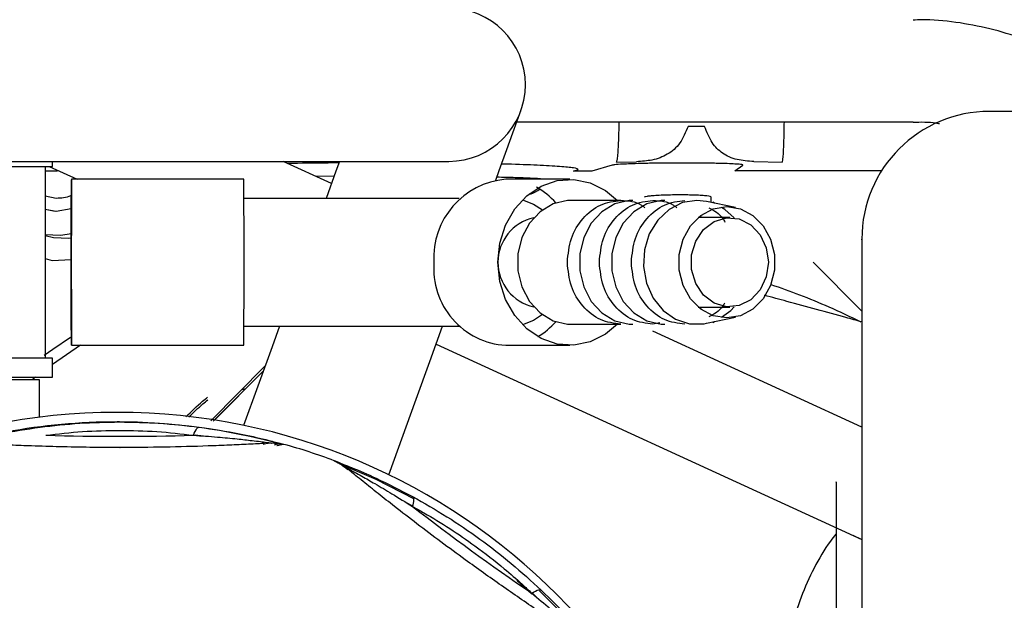
# Model space of a CAD drawing. Units: inches. Extents: x 0.2 to 16.7, y -10.9 to 10.7.
# Drawn here: x 2.3 to 2.4, y -10.2 to -10.2 of the extents above; entities that cross this region are included whole.
import ezdxf

# ---------------------------------------------------------------- set-up
doc = ezdxf.new("R2010")
doc.units = ezdxf.units.IN
doc.header["$MEASUREMENT"] = 0

msp = doc.modelspace()

# ---------------------------------------------------------------- linework, layer by layer
at = {"color": 7, "linetype": 'Continuous', "lineweight": 25}
for p, q in [((2.410543172699999, -10.15989364731869), (2.351488032699999, -10.15989364731869)), ((2.310919653899999, -10.16078458811869), (2.344953814899998, -10.16078458811869)), ((2.327070661399999, -10.16117712871869), (2.325678908599999, -10.16117843241869)), ((2.168106299299998, -10.16417795931869), (2.278926808699998, -10.16417795931869)), ((2.271219531799998, -10.16461547721869), (2.271219531799998, -10.16417795931869)), ((2.278926808699998, -10.16417795931869), (2.305173515899998, -10.16417795931869)), ((2.295119990499998, -10.16607717291869), (2.290979931699999, -10.16417795931869)), ((2.319173958599999, -10.16450596731869), (2.317437706099998, -10.16500319421869)), ((2.319551180899998, -10.16425226951869), (2.321246041299998, -10.16421120331869)), ((2.329670086199998, -10.16497373081869), (2.330371405499998, -10.16450596731869)), ((2.331314428699999, -10.16420168641869), (2.333716735799998, -10.16425226951869)), ((2.247160088299998, -10.16461547721869), (2.271219531799998, -10.16461547721869)), ((2.271655680899999, -10.16500319421869), (2.270636457099998, -10.16500319421869)), ((2.270950906799998, -10.16461547721869), (2.273334831799998, -10.16570914161869)), ((2.295345658999999, -10.16545570451869), (2.293791988099999, -10.16546808951869)), ((2.317437706099998, -10.16500319421869), (2.315846879999999, -10.16500319421869)), ((2.342244945399999, -10.16498468181869), (2.329969152399999, -10.16498468181869)), ((2.287623715699999, -10.16570914161869), (2.272860354399999, -10.16570914161869)), ((2.272860354399999, -10.16570914161869), (2.272861853599998, -10.16575464031869)), ((2.315531452499998, -10.16570914161869), (2.310049637299999, -10.16570914161869)), ((2.312058621499999, -10.16695051391869), (2.312221778199998, -10.16695051391869)), ((2.271559207899999, -10.16734944261869), (2.270615076599999, -10.16716875141869)), ((2.300994737499998, -10.16734944261869), (2.287630299299998, -10.16734944261869)), ((2.306074951399998, -10.16734944261869), (2.300994737499998, -10.16734944261869)), ((2.319916865599998, -10.16751357701869), (2.315641027599998, -10.16751357701869)), ((2.327254285999999, -10.16760157601869), (2.326421554899998, -10.16751357701869)), ((2.329738595099998, -10.16813126471869), (2.327254285999999, -10.16760157601869)), ((2.327653410299998, -10.16768670691869), (2.327653410299998, -10.16722832991869)), ((2.327932790699998, -10.16774628541869), (2.327800661899998, -10.16766663011869)), ((2.270611035199998, -10.16827975481869), (2.271463843099998, -10.16844310701869)), ((2.270611100299998, -10.16826163361869), (2.271559207899999, -10.16844310701869)), ((2.271559207899999, -10.16844310701869), (2.272835649499998, -10.16819866541869)), ((2.329235892699998, -10.16898987401869), (2.326534193599999, -10.16898987401869)), ((2.271307335299998, -10.17071869551869), (2.270604907799997, -10.17056134031869)), ((2.270602495999999, -10.17250031641869), (2.271210145299998, -10.17266823151869)), ((2.271210145299998, -10.17266823151869), (2.272821374099998, -10.17256641351869)), ((2.336387863399999, -10.17281502691869), (2.340551910199999, -10.17699504381869)), ((2.326534193599999, -10.17664526411869), (2.329235892699998, -10.17664526411869)), ((2.323235730899999, -10.17798871531869), (2.322657740599999, -10.17812156111869)), ((2.327254285999999, -10.17803356221869), (2.329738595099998, -10.17750387351869)), ((2.327800661899998, -10.17796850811869), (2.327932790699998, -10.17788885271869)), ((2.287630299299998, -10.17828556521869), (2.300994737499998, -10.17828556521869)), ((2.290686536599997, -10.17828556521869), (2.290046881699999, -10.18004697891869)), ((2.300994737499998, -10.17828556521869), (2.306119341999999, -10.17828556521869)), ((2.315641027599998, -10.17812156111869), (2.319916865599998, -10.17812156111869)), ((2.340551910199999, -10.18691872171869), (2.322657284299998, -10.17870965511869)), ((2.273635657999998, -10.17992599661869), (2.271219531799998, -10.18156721021869)), ((2.272860354399999, -10.17992599661869), (2.272859506999998, -10.17988049791869)), ((2.272861853599998, -10.17988049791869), (2.272860354399999, -10.17992599661869)), ((2.272860354399999, -10.17992599661869), (2.287623715699999, -10.17992599661869)), ((2.290046881699999, -10.18004697891869), (2.287600835899999, -10.18678261661869)), ((2.304091780199998, -10.17981844231869), (2.340551910199999, -10.19654424611869)), ((2.310049637299999, -10.17992599661869), (2.315531452499998, -10.17992599661869)), ((2.271219531799998, -10.18101966101869), (2.247160088299998, -10.18101966101869)), ((2.271219531799998, -10.18266009241869), (2.271219531799998, -10.18101966101869)), ((2.289448162699998, -10.18169562361869), (2.284782000299998, -10.18637964651869)), ((2.289297260799998, -10.18211123951869), (2.284999194899997, -10.18642566671869)), ((2.285104793599999, -10.18632567381869), (2.289293871199998, -10.18212062611869)), ((2.247160088299998, -10.18266009241869), (2.271219531799998, -10.18266009241869)), ((2.270125932599997, -10.18287885141869), (2.248253687499998, -10.18287885141869)), ((2.269765136799998, -10.18266009241869), (2.269486929599998, -10.18287885141869)), ((2.270125932599997, -10.18608071071869), (2.270125932599997, -10.18287885141869)), ((2.300025770899998, -10.19101491151869), (2.302382057799997, -10.18452645311869)), ((2.276753885699998, -10.18566757171869), (2.276750365699998, -10.18566757171869)), ((2.276981509699999, -10.18648772231869), (2.276755645699998, -10.18648772231869)), ((2.283325063099998, -10.18758282071869), (2.283999721999999, -10.18767655591869)), ((2.283460516299998, -10.18757930081869), (2.284166985199999, -10.18767642561869)), ((2.277012341899999, -10.18867492071869), (2.277012407099997, -10.18867492071869)), ((2.289968464899998, -10.18828955031869), (2.289984695799998, -10.18828955031869)), ((2.291057566399997, -10.18840362311869), (2.289984695799998, -10.18828955031869)), ((2.290914356199998, -10.18843804051869), (2.290474752399998, -10.18833583131869)), ((2.295428703999997, -10.18986909951869), (2.295366126999998, -10.18980339361869)), ((2.301473843099998, -10.19335620591869), (2.302068716199999, -10.19367378441869)), ((2.339768914799999, -10.19618403691869), (2.340551910199999, -10.19654255131869)), ((2.310999244099998, -10.20006485731869), (2.312279792299998, -10.20123009421869)), ((2.312324704399998, -10.20112579911869), (2.312806091399999, -10.20158913001869))]:
    msp.add_line(p, q, dxfattribs=at)
at = {"color": 7, "linetype": 'Continuous', "lineweight": 25, "flags": 128}
for points in [[(2.309190310999998, -10.16577875851869), (2.309489768199999, -10.16495417551869), (2.310140830399998, -10.16316134281869), (2.310659111799998, -10.16173406451869), (2.311035812599998, -10.16069671951869), (2.311264479599998, -10.16006716821869), (2.311341136499998, -10.15985610101869)], [(2.295809706999998, -10.16417795931869), (2.295500797999997, -10.16502861611869), (2.294657963299999, -10.16734944261869)], [(2.309380453999998, -10.17281750391869), (2.309546283099998, -10.17117824581869), (2.310034710099998, -10.16962724741869), (2.310819530699998, -10.16824833591869), (2.311858309799998, -10.16711569121869), (2.313095119199998, -10.16629045631869), (2.314463340399998, -10.16581708701869), (2.315889054299998, -10.16572113551869), (2.317295538799998, -10.16600768631869), (2.318606919199999, -10.16666148611869), (2.319626599299998, -10.16751357701869)], [(2.315641027599998, -10.16751357701869), (2.315327881499998, -10.16752596211869), (2.314104108999999, -10.16781981351869), (2.312994344099998, -10.16848430361869), (2.312080849399999, -10.16947028331869), (2.311431482099998, -10.17070448531869), (2.311094217899997, -10.17209539081869), (2.311094217899997, -10.17353974741869), (2.311431482099998, -10.17493065281869), (2.312080849399999, -10.17616485491869), (2.312994344099998, -10.17715083461869), (2.314104108999999, -10.17781532471869), (2.315327881499998, -10.17810917611869), (2.315641027599998, -10.17812156111869)], [(2.311475481599999, -10.16747342341869), (2.312439168199999, -10.16784367101869), (2.313185399599998, -10.16833659571869)], [(2.320939739699998, -10.16751357701869), (2.320626593699998, -10.16752596211869), (2.319402821099999, -10.16781981351869), (2.318293056199998, -10.16848430361869), (2.317379561499999, -10.16947028331869), (2.316730194199998, -10.17070448531869), (2.316392929999997, -10.17209539081869), (2.316392929999997, -10.17353974741869), (2.316730194199998, -10.17493065281869), (2.317379561499999, -10.17616485491869), (2.318293056199998, -10.17715083461869), (2.319402821099999, -10.17781532471869), (2.320626593699998, -10.17810917611869), (2.320939739699998, -10.17812156111869)], [(2.323680679899999, -10.16751357701869), (2.323367468699997, -10.16752596211869), (2.322143696099998, -10.16781981351869), (2.321033931199999, -10.16848430361869), (2.320120501699998, -10.16947028331869), (2.319471069199999, -10.17070448531869), (2.319133870199998, -10.17209539081869), (2.319133870199998, -10.17353974741869), (2.319471069199999, -10.17493065281869), (2.320120501699998, -10.17616485491869), (2.321033931199999, -10.17715083461869), (2.322143696099998, -10.17781532471869), (2.323367468699997, -10.17810917611869), (2.323680679899999, -10.17812156111869)], [(2.326421554899998, -10.16751357701869), (2.325183311399998, -10.16771017331869), (2.324036912799999, -10.16828575181869), (2.323067359499998, -10.16919729091869), (2.322346550099999, -10.17037738991869), (2.321928000899998, -10.17173844081869), (2.321842674399997, -10.17317953821869), (2.322096958899998, -10.17459377971869), (2.322672015999999, -10.17587634861869), (2.323525149799998, -10.17693194531869), (2.324593066399999, -10.17768247881869), (2.325796631699998, -10.17807215131869), (2.327046477999998, -10.17807215131869), (2.327254285999999, -10.17803356221869)], [(2.328990473299998, -10.16805213081869), (2.330152190299998, -10.16824520711869), (2.331219780899998, -10.16880866131869), (2.332106745499997, -10.16969686441869), (2.332741315899998, -10.17083798311869), (2.333071931399997, -10.17213932511869), (2.333071931399997, -10.17349568271869), (2.332741315899998, -10.17479715511869), (2.332106745499997, -10.17593827381869), (2.331219780899998, -10.17682647681869), (2.330152190299998, -10.17738993111869), (2.328990473299998, -10.17758287701869), (2.327828756399999, -10.17738993111869), (2.326761165799999, -10.17682647681869), (2.325874135999998, -10.17593827381869), (2.325239630699999, -10.17479715511869), (2.324908950099998, -10.17349568271869), (2.324908950099998, -10.17213932511869), (2.325239630699999, -10.17083798311869), (2.325874135999998, -10.16969686441869), (2.326761165799999, -10.16880866131869), (2.327828756399999, -10.16824520711869), (2.328990473299998, -10.16805213081869)], [(2.329622110499999, -10.16901607821869), (2.328806196999999, -10.16828575181869), (2.328544481499998, -10.16811509901869)], [(2.332547978899997, -10.17281750391869), (2.332368526199998, -10.17406044061869), (2.331849592899998, -10.17516857601869), (2.331047433299998, -10.17602197061869), (2.330048938199999, -10.17652806251869), (2.328962378899998, -10.17663209691869), (2.327905478499998, -10.17632286191869), (2.326992700899998, -10.17563360171869), (2.326322995999998, -10.17463927841869), (2.325968979399997, -10.17344757661869), (2.325968979399997, -10.17218756151869), (2.326322995999998, -10.17099585981869), (2.326992700899998, -10.17000153641869), (2.327905478499998, -10.16931227621869), (2.328962378899998, -10.16900304131869), (2.330048938199999, -10.16910707561869), (2.331047433299998, -10.16961316761869), (2.331849592899998, -10.17046656221869), (2.332368526199998, -10.17157469751869), (2.332547978899997, -10.17281750391869)], [(2.326857834299998, -10.16898987401869), (2.326813313299999, -10.16894124641869), (2.326717948499999, -10.16884112321869)], [(2.270590697599998, -10.17043475221869), (2.271912246799998, -10.17048846411869), (2.272853444799997, -10.17035822561869)], [(2.272832194699998, -10.17074946261869), (2.272623539299998, -10.17076601941869), (2.271307335299998, -10.17071869551869)], [(2.319626599299998, -10.17812156111869), (2.318606919199999, -10.17897365201869), (2.317295538799998, -10.17962745191869), (2.315889054299998, -10.17991400271869), (2.314463340399998, -10.17981805121869), (2.313095119199998, -10.17934468181869), (2.311858309799998, -10.17851944691869), (2.310819530699998, -10.17738680221869), (2.310034710099998, -10.17600789071869), (2.309546283099998, -10.17445689241869), (2.309380453999998, -10.17281750391869)], [(2.326717948499999, -10.17679401501869), (2.326813313299999, -10.17669389171869), (2.326857834299998, -10.17664526411869)], [(2.328544481499998, -10.17752003921869), (2.329317959899997, -10.17693194531869), (2.329622110499999, -10.17661906001869)], [(2.313185399599998, -10.17729854251869), (2.312439168199999, -10.17779146721869), (2.311475481599999, -10.17816171471869)], [(2.302382057799997, -10.18452645311869), (2.303551466499998, -10.18130634211869), (2.304648455299999, -10.17828556521869)], [(2.270529163499999, -10.18075696771869), (2.271245344899999, -10.18024892031869), (2.272766749499999, -10.17922956611869)], [(2.302235523199998, -10.19308634231869), (2.298940450099998, -10.19140601801869), (2.295807946999998, -10.19006726021869)]]:
    msp.add_lwpolyline(points, dxfattribs=at)
at = {"color": 7, "linetype": 'Continuous', "lineweight": 25}
for centre, radius, start, end in [((2.305173523399999, -10.15761633841869), 0.0065616797900265, 0, 90), ((2.305173523399999, -10.15761633841869), 0.0065616797900265, 270, 0), ((2.351488046599998, -10.17082975891869), 0.0109361329833773, 90, 180), ((2.273491118399997, -10.16574817221869), 0.0006319705022228, 176.459148366192, 180.5864232517706), ((0.5087768812999984, -10.17281756911869), 1.778861037276939, 359.7710422732, 0.2289577268000399), ((2.310624707599999, -10.17242222861869), 0.0067376734819368, 94.89623509130658, 183.363269935574), ((2.310171254899998, -10.16188143031869), 0.0054680664916889, 292.0243128377901, 300.9617808463961), ((2.309656842799997, -10.17185944401869), 0.0062478154233017, 41.37826287009189, 60.93044806659466), ((2.313282237999998, -10.17281756911869), 0.003897766316326, 102.4002933574849, 257.5997066425151), ((2.310467207699999, -10.17334918741869), 0.006590051952471, 175.3723636431255, 266.3670914237958), ((2.309645792899998, -10.17376441731869), 0.0062635612576898, 300.136762150193, 318.6111499717882), ((2.276750402099998, -10.23898120181869), 0.0533136300423348, 90.0000391336999, 269.9999608663002), ((2.276753857099999, -10.23898120181869), 0.05331363004233, 270.0000307435997, 89.99996925640025), ((2.276754709499999, -10.23897555201869), 0.05248782972799, 89.99897812550036, 110.7932482429022), ((2.276756385599999, -10.23897644731869), 0.0524887249994624, 74.60525348590005, 90.00066540600034), ((2.276985420799997, -9.97009005401869), 0.217626352326879, 268.3363199916001, 271.6636800084003), ((2.277007650099998, -10.23897543681869), 0.0524873651663887, 69.52678568090099, 74.47355485870085), ((2.294201132699998, -10.19287935121869), 0.0032834695918425, 50.60789124062364, 69.5210855661005), ((2.435131240999999, -10.02131124481869), 0.2177896357001133, 232.3377114396002, 235.6625615466), ((2.276765589499998, -10.23897225831869), 0.0524801709702866, 39.3912020235023, 46.41682151950148)]:
    msp.add_arc(centre, radius, start, end, dxfattribs=at)
for points, knots in [([(2.364421797369754, -10.15989364728349), (2.36378848567214, -10.15932527568136), (2.362436919204283, -10.15811229950927), (2.360164286460446, -10.15651785955958), (2.357657457211999, -10.15507170260616), (2.354998582151126, -10.15388196904148), (2.352215145759255, -10.15295865306619), (2.349329968381934, -10.15234568872837), (2.346893264621903, -10.15204151473138), (2.345429512242701, -10.15206829761709), (2.344954401518031, -10.1520769909155)], [0, 0, 0, 0, 0.1164067481989983, 0.2484265774516387, 0.382139675211025, 0.5174427781598013, 0.6542905332538261, 0.7926926109937122, 0.9327113211089626, 0.9999999999999999, 0.9999999999999999, 0.9999999999999999, 0.9999999999999999]), ([(2.31955118090413, -10.1642522695249), (2.319570693033748, -10.16420847132577), (2.319607364999447, -10.16412615503904), (2.319667183617275, -10.16359642225057), (2.319729544745471, -10.1625950017332), (2.319758132190218, -10.161423430696), (2.319773720555554, -10.16078458810237)], [0, 0, 0, 0, 0.2024078634073292, 0.380414356091018, 0.6621479302882035, 1, 1, 1, 1]), ([(2.325678908634615, -10.16117843244154), (2.325462919871518, -10.16168591621173), (2.325028765607092, -10.1627059981817), (2.323963649245433, -10.1636226079264), (2.322706668726305, -10.16410555144845), (2.321704280997439, -10.16417805738127), (2.321246041324956, -10.16421120333264)], [0, 0, 0, 0, 0.2668936339364914, 0.5364770262110242, 0.7881013408485129, 1, 1, 1, 1]), ([(2.331314428717791, -10.16420168640554), (2.330810159147424, -10.16416321459017), (2.329769999895566, -10.16408385859282), (2.32860129326073, -10.16355194209007), (2.327669724574337, -10.16263345081054), (2.327273431587869, -10.16167006283013), (2.327070661445857, -10.16117712875289)], [0, 0, 0, 0, 0.2426608494972294, 0.5005376935274325, 0.7444414958839483, 1, 1, 1, 1]), ([(2.333888431575284, -10.16078458810237), (2.333876440931308, -10.16141948235684), (2.333852366365905, -10.16269420982637), (2.333788695862319, -10.16395054574985), (2.33374020103069, -10.164153881313), (2.33371673578095, -10.1642522695249)], [0, 0, 0, 0, 0.3386876639688032, 0.6800100423130895, 0.9999999999999999, 0.9999999999999999, 0.9999999999999999, 0.9999999999999999]), ([(2.344952771907227, -10.16081652847414), (2.345607488882754, -10.16080068626157), (2.346359289299555, -10.16078249491713), (2.347103336334861, -10.16092151412438), (2.347199418546365, -10.16093946631321)], [0, 0, 0, 0, 0.8708654064241498, 1, 1, 1, 1]), ([(2.295761340170845, -10.16431119625159), (2.294544321412404, -10.16432110271084), (2.293024243671432, -10.16433347605193), (2.29166302392659, -10.16436131373745), (2.291391636575959, -10.16436686375665)], [0, 0, 0, 0, 0.8006292873302523, 1, 1, 1, 1]), ([(2.315846879992826, -10.16500319418349), (2.316040081813213, -10.16495864034797), (2.316425976230237, -10.16486965010785), (2.315974332850621, -10.16473804165767), (2.314796534827783, -10.1646145840219), (2.312816670881114, -10.16450690042639), (2.311053136816062, -10.16443706500455), (2.309846333611352, -10.16441177145012), (2.309687928919333, -10.16440845142438)], [0, 0, 0, 0, 0.1944600455469147, 0.388407551029028, 0.5820955740800111, 0.7761549675087985, 0.9706181560559737, 1, 1, 1, 1]), ([(2.330371405537601, -10.1645059673349), (2.330361751900975, -10.16448963935614), (2.33033998149334, -10.16445281729963), (2.329814083317318, -10.16440735526559), (2.329020485482195, -10.16436996671014), (2.328058819160987, -10.16434191137134), (2.326757447788744, -10.16432120005321), (2.32520888995932, -10.16431373957756), (2.32362943978862, -10.16432191828264), (2.322243926380084, -10.16434328897403), (2.321164327221259, -10.16437115623762), (2.320205703505351, -10.16440825810415), (2.319466302879775, -10.1644534255873), (2.31926398715443, -10.16448978689942), (2.319173958595167, -10.1645059673349)], [0, 0, 0, 0, 0.0813083602540747, 0.1833626243990374, 0.2474796509073674, 0.3227410463695788, 0.4094416119506911, 0.5025745766087977, 0.5954173775400934, 0.6812612382616255, 0.7554226477481386, 0.8185729266660674, 0.9192666907339648, 1, 1, 1, 1]), ([(2.270626027573156, -10.17281750391192), (2.270626481321504, -10.17173818393566), (2.270627376597778, -10.16960861239487), (2.270632450853327, -10.16697344282167), (2.270637573069111, -10.16519219778698), (2.270636683395642, -10.16480098365513), (2.270636261529008, -10.16461547718095)], [0, 0, 0, 0, 0.2688462831198933, 0.5304519567633834, 0.777349040166751, 1, 1, 1, 1]), ([(2.329969152406687, -10.16498468180475), (2.329927696195563, -10.1649845307981), (2.329844563265718, -10.16498422798158), (2.329743734297656, -10.16498178578959), (2.329690912699885, -10.16497856420213), (2.329669482350241, -10.16497588776072), (2.329669889022655, -10.16497443521083), (2.329670086231895, -10.16497373082015)], [0, 0, 0, 0, 0.2491388742352248, 0.4996029302064385, 0.7501071204828694, 0.878818472472414, 1, 1, 1, 1]), ([(2.272820917773155, -10.17281750391192), (2.272821828589262, -10.17199477716731), (2.272823275046264, -10.17068821390722), (2.272830183974461, -10.16903287164675), (2.272837707916276, -10.16778352521667), (2.272845789626709, -10.16681064875249), (2.27285397098302, -10.16606300735751), (2.272857292292116, -10.16586642922533), (2.272859181034837, -10.16575464031753)], [0, 0, 0, 0, 0.237482746341441, 0.3771437276240436, 0.5304515547288097, 0.6928431842361599, 0.8253278501761262, 1, 1, 1, 1]), ([(2.272861853596556, -10.16575464031753), (2.272861427542015, -10.16587942345217), (2.272860711171083, -10.16608923464252), (2.27285682598214, -10.16686458887517), (2.272852405251058, -10.16781433755214), (2.272847756670693, -10.16903393911053), (2.272843264698958, -10.17068876265668), (2.272842191727321, -10.17199496184356), (2.27284151605372, -10.17281750391192)], [0, 0, 0, 0, 0.1892042233325399, 0.3181292362215611, 0.4697123746118259, 0.6229405009414833, 0.7625574235810734, 1, 1, 1, 1]), ([(2.313481728056004, -10.16570953269047), (2.313189318994857, -10.16568538465438), (2.312597960605968, -10.16563654846696), (2.311124310247234, -10.16557662642146), (2.309828450122124, -10.16554700591), (2.309279026976336, -10.16553444730567)], [0, 0, 0, 0, 0.3603744905362568, 0.7288094195304659, 1, 1, 1, 1]), ([(2.272843993062143, -10.16707658060192), (2.272816847157822, -10.16709104080036), (2.272428546400626, -10.16729788253742), (2.271978133071366, -10.16732459636097), (2.27155920790409, -10.16734944263498)], [0, 0, 0, 0, 0.0699094807758251, 1, 1, 1, 1]), ([(2.327633203095475, -10.16722832996001), (2.327621555139812, -10.16721083895575), (2.327599490215736, -10.16717770544356), (2.327298007644616, -10.16713224653205), (2.326864780224337, -10.16709567284917), (2.326293359612029, -10.16706840239697), (2.32565868425411, -10.16705234748637), (2.324996960018909, -10.1670469619718), (2.324325678067057, -10.16705284323237), (2.323659774972212, -10.1670696023649), (2.323028303669014, -10.16709672333961), (2.322507465359989, -10.16713312369773), (2.322075418591126, -10.16718155251254), (2.321961219147671, -10.16721761861825), (2.321895930113683, -10.1672382379937)], [0, 0, 0, 0, 0.0894195298304932, 0.1693889634654963, 0.255870213622009, 0.3388019281167279, 0.4181837667067603, 0.4940373033850908, 0.5690165233145172, 0.6475491983640842, 0.7296586092304754, 0.8153368380331858, 0.8944261102082279, 1, 1, 1, 1]), ([(2.315327294884007, -10.17281750391192), (2.315396269675407, -10.17212249550353), (2.315534221509456, -10.1707324560026), (2.316595567657808, -10.16897928758265), (2.318112626905238, -10.16775276652938), (2.319315446068623, -10.16759330774316), (2.319916865568599, -10.16751357703519)], [0, 0, 0, 0, 0.2499950869171054, 0.4999983333437289, 0.7499950437263251, 1, 1, 1, 1]), ([(2.318068169887852, -10.17281750391192), (2.318137173625304, -10.17212250464598), (2.318275180304985, -10.17073251412359), (2.319336462124449, -10.1689792051667), (2.320853531854494, -10.16775281113224), (2.322056346219531, -10.16759332060008), (2.322657740572444, -10.16751357703519)], [0, 0, 0, 0, 0.2499978951640481, 0.4999929092458328, 0.7500017878594039, 0.9999999999999999, 0.9999999999999999, 0.9999999999999999, 0.9999999999999999]), ([(2.319916865568599, -10.16751357703519), (2.320539523038491, -10.16754432834696), (2.321284781801255, -10.16758113459384), (2.321870104079851, -10.16806418408029), (2.321966394484859, -10.16814364975653)], [0, 0, 0, 0, 0.8354916453221564, 1, 1, 1, 1]), ([(2.320809044891696, -10.17281750391192), (2.320878046789096, -10.17212249633547), (2.32101605246911, -10.17073246219412), (2.322077377098619, -10.16897928662721), (2.323594433936519, -10.1677527781958), (2.324797220442999, -10.16759331092156), (2.325398615576288, -10.16751357703519)], [0, 0, 0, 0, 0.2499977545917008, 0.5000023394240976, 0.750000388177476, 0.9999999999999999, 0.9999999999999999, 0.9999999999999999, 0.9999999999999999]), ([(2.322657740572444, -10.16751357703519), (2.323280398042336, -10.16754432834696), (2.3240256568051, -10.16758113459384), (2.324610979083696, -10.16806418408029), (2.324707269488703, -10.16814364975653)], [0, 0, 0, 0, 0.8354916453221564, 1, 1, 1, 1]), ([(2.327448144492548, -10.16814364975653), (2.327900671166088, -10.16838911420708), (2.328455602879673, -10.16869012631562), (2.328767262082295, -10.16927236344752), (2.328824774515526, -10.16937980732818)], [0, 0, 0, 0, 0.8154637092463265, 0.9999999999999999, 0.9999999999999999, 0.9999999999999999, 0.9999999999999999]), ([(2.340551910153765, -10.17088374254719), (2.340551910153765, -10.17086668840454), (2.340551910153765, -10.17078781311676), (2.340551910153765, -10.1711069887476), (2.340551910153765, -10.17177238532283), (2.340551910153765, -10.17287082856386), (2.340551910153765, -10.17435426167335), (2.340551910153765, -10.17620744340298), (2.340551910153765, -10.17839733334929), (2.340551910153765, -10.18088823526693), (2.340551910153765, -10.18390806765226), (2.340551910153765, -10.18750046118876), (2.340551910153765, -10.19164898503232), (2.340551910153765, -10.19598233471146), (2.340551910153765, -10.20051229449741), (2.340551910153765, -10.20526640170234), (2.340551910153765, -10.20981648097387), (2.340551910153765, -10.21403581898201), (2.340551910153765, -10.21787254537724), (2.340551910153765, -10.22164578586254), (2.340551910153765, -10.22531084010515), (2.340551910153765, -10.22880507844602), (2.340551910153765, -10.23206531411495), (2.340551910153765, -10.23506541986967), (2.340551910153765, -10.23803223060691), (2.340551910153765, -10.24082123768203), (2.340551910153765, -10.24330502154233), (2.340551910153765, -10.24449058271054), (2.340551910153765, -10.24507431660246)], [0, 0, 0, 0, 0.009981006866613, 0.0461620853752485, 0.0823491689169749, 0.1193005335538391, 0.1562572268070877, 0.1932082998891872, 0.2301653576572912, 0.2663466789269177, 0.3025337260899761, 0.348815135338935, 0.3938364850557778, 0.4375051120395925, 0.4811684027032884, 0.5261893353347613, 0.5724767012956091, 0.6086577320853248, 0.6448448156270512, 0.6817951774015877, 0.7187518706548363, 0.755703482739918, 0.7926607069861888, 0.8288419487162063, 0.8650285605721243, 0.911310826099145, 0.9563321758159877, 1, 1, 1, 1]), ([(2.270636261529008, -10.18101966101175), (2.270636683571716, -10.18083429423269), (2.270637573575009, -10.18044339293192), (2.270632446317011, -10.17866258333936), (2.270627379181365, -10.17602719526693), (2.270626482037134, -10.17389672871213), (2.270626027573156, -10.17281750391192)], [0, 0, 0, 0, 0.2225617806307498, 0.4693380873661926, 0.7311840003549247, 1, 1, 1, 1]), ([(2.272859506956998, -10.17988049787516), (2.272857213787296, -10.17975565067578), (2.272853358572796, -10.17954576096172), (2.272845364757298, -10.17877066323318), (2.272837521292326, -10.17782087361705), (2.272830185268091, -10.17660135521555), (2.272823273890667, -10.17494635203595), (2.272821828166379, -10.17364008126511), (2.272820917773155, -10.17281750391192)], [0, 0, 0, 0, 0.1892173808543195, 0.3181071113821305, 0.4696888275832668, 0.6229229272604955, 0.7625491840084189, 0.9999999999999999, 0.9999999999999999, 0.9999999999999999, 0.9999999999999999]), ([(2.27284151605372, -10.17281750391192), (2.272842196345755, -10.173640292434), (2.272843276703544, -10.1749469459619), (2.272847730522056, -10.17660219741878), (2.272852515302047, -10.17782182257826), (2.272856801564583, -10.17877107273567), (2.272860720885872, -10.17954588569534), (2.272861431112846, -10.17975569266489), (2.272861853596556, -10.17988049787516)], [0, 0, 0, 0, 0.237505035247686, 0.3771768612143787, 0.5304901488285075, 0.6819770286795489, 0.8108217096214039, 1, 1, 1, 1]), ([(2.319916865568599, -10.17812156115751), (2.319315446044898, -10.17804183043837), (2.31811262683407, -10.17788237162985), (2.316595567942478, -10.17665585074396), (2.315534198583334, -10.17490264558119), (2.315396263453829, -10.17351255788762), (2.315327294884007, -10.17281750391192)], [0, 0, 0, 0, 0.2500010946958183, 0.4999939436279239, 0.7499933285031011, 1, 1, 1, 1]), ([(2.322657740572444, -10.17812156115751), (2.322056346195769, -10.17804181758149), (2.320853531783211, -10.1778823270271), (2.319336462409598, -10.17665593315945), (2.318275157378926, -10.17490258745981), (2.318137167404156, -10.17351254874456), (2.318068169887852, -10.17281750391192)], [0, 0, 0, 0, 0.2499943507121759, 0.4999993677325742, 0.7499905204353355, 0.9999999999999999, 0.9999999999999999, 0.9999999999999999, 0.9999999999999999]), ([(2.325398615576288, -10.17812156115751), (2.324797220419242, -10.17804182725999), (2.323594433865244, -10.17788235996345), (2.322077377383716, -10.17665585169928), (2.321016029541992, -10.17490263939024), (2.32087804056771, -10.17351255705571), (2.320809044891696, -10.17281750391192)], [0, 0, 0, 0, 0.2499957503270765, 0.4999899376091508, 0.7499906608692871, 1, 1, 1, 1]), ([(2.332753570611221, -10.17472023748693), (2.332758394520694, -10.1747217144547), (2.333593949989679, -10.17497754191251), (2.335278321223672, -10.17561014787097), (2.337885499619391, -10.17666322532614), (2.339561580187809, -10.17747619307247), (2.340460195657704, -10.17791205839252)], [0, 0, 0, 0, 0.0017410401025229, 0.3015677609558921, 0.6255418584852683, 1, 1, 1, 1]), ([(2.32879544152105, -10.17630604435274), (2.328746943984594, -10.17639570153032), (2.328442661660793, -10.17695822689414), (2.327902344279194, -10.17724794585455), (2.327448144492548, -10.17749148843617)], [0, 0, 0, 0, 0.1593833511272993, 1, 1, 1, 1]), ([(2.340551910153765, -10.17792392195918), (2.340102354295151, -10.17779775680318), (2.338888370938859, -10.17745705965379), (2.336681660459226, -10.17685497506836), (2.334353555936248, -10.17622138804507), (2.332851992886061, -10.17581678816438), (2.33220843320499, -10.17564337941531)], [0, 0, 0, 0, 0.1777091366863964, 0.4798868262180862, 0.7770830414351052, 1, 1, 1, 1]), ([(2.287448956196213, -10.18370252187097), (2.287462307956272, -10.18370070765743), (2.287551453105735, -10.18368859477221), (2.287668227806014, -10.18366920587774), (2.287767512516224, -10.18365272096479)], [0, 0, 0, 0, 0.1497755081130392, 1, 1, 1, 1]), ([(2.282654119734721, -10.18605098659315), (2.283125396941854, -10.18559112785417), (2.28372868844014, -10.18500245336825), (2.28437206744316, -10.1844800273225), (2.284512853818022, -10.18436570828385)], [0, 0, 0, 0, 0.781176609428259, 1, 1, 1, 1]), ([(2.28292091961559, -10.18606154647116), (2.283312752970245, -10.18567617506941), (2.283836291520204, -10.18516127049972), (2.284396550641885, -10.18470967639134), (2.284537493533383, -10.18459607006714)], [0, 0, 0, 0, 0.7484326697360858, 1, 1, 1, 1]), ([(2.270163674395782, -10.18693254085381), (2.27129308772648, -10.18680293329924), (2.27354363319585, -10.18654466851098), (2.275838365466193, -10.18650665774083), (2.276981509709641, -10.18648772228869)], [0, 0, 0, 0, 0.5018398188660375, 1, 1, 1, 1]), ([(2.276981509709641, -10.18648772228869), (2.278121257351465, -10.18650655591764), (2.280416206116312, -10.18654447853484), (2.282667838353133, -10.1868026073607), (2.283801235372033, -10.18693254085381)], [0, 0, 0, 0, 0.496633153333395, 0.9999999999999999, 0.9999999999999999, 0.9999999999999999, 0.9999999999999999]), ([(2.262937393429953, -10.18840349275013), (2.262953531424641, -10.18839893542659), (2.262987822183339, -10.1883892518144), (2.263280615143579, -10.18830819168066), (2.263780148205415, -10.18817485477749), (2.264875676705666, -10.18789681984872), (2.267001386717469, -10.18740906507949), (2.269002423934577, -10.18710752935363), (2.270163674395782, -10.18693254085381)], [0, 0, 0, 0, 0.0670066014690447, 0.1423787308335563, 0.2345958058984955, 0.338971850028371, 0.6163893217670746, 0.9999999999999999, 0.9999999999999999, 0.9999999999999999, 0.9999999999999999]), ([(2.270667158949857, -10.18762466915458), (2.271708980213495, -10.18750331761385), (2.273791839761946, -10.18726070573393), (2.275920552121528, -10.1872247017835), (2.276984508193522, -10.18720670657551)], [0, 0, 0, 0, 0.5001879576623492, 1, 1, 1, 1]), ([(2.276984508193522, -10.18720670657551), (2.278048561992913, -10.18722470031313), (2.280177424639065, -10.18726070055663), (2.282261350244054, -10.18750331760546), (2.283303682601286, -10.18762466915458)], [0, 0, 0, 0, 0.4998226641412531, 1, 1, 1, 1]), ([(2.283303682601286, -10.18762466915458), (2.283403014352906, -10.18739684486181), (2.283580396681577, -10.18699000613281), (2.283733755470896, -10.18695010005658), (2.283801235372033, -10.18693254085381)], [0, 0, 0, 0, 0.5599867380484681, 1, 1, 1, 1]), ([(2.283801235372033, -10.18693254085381), (2.284964568059483, -10.18710772339005), (2.286969637342581, -10.18740966033909), (2.289101614922332, -10.18789874973703), (2.290200814185267, -10.1881767370482), (2.290701026687652, -10.18831025864383), (2.290990733825899, -10.18838953359431), (2.29102529258202, -10.18839905484096), (2.291041400621916, -10.18840349275013)], [0, 0, 0, 0, 0.3840597505956209, 0.6619485699166224, 0.7666585887253832, 0.8591507377482623, 0.9343493287893405, 1, 1, 1, 1]), ([(2.283303682601286, -10.18762466915458), (2.283995955657131, -10.18767295486053), (2.285259576383645, -10.18776109178615), (2.286941528929281, -10.18792267020556), (2.288169795426995, -10.18805922473156), (2.28900765266655, -10.18816197915047), (2.289540479688114, -10.18823138082722), (2.289835279060442, -10.18827142873288), (2.289952885441572, -10.1882872000921), (2.289963358485833, -10.1882887800275), (2.289968464868412, -10.1882895503627)], [0, 0, 0, 0, 0.2762631168167094, 0.5042689404599545, 0.6826701294979124, 0.788939530538144, 0.8748764549678841, 0.9427688555653416, 0.9720955901959621, 1, 1, 1, 1]), ([(2.277012341946056, -10.18867492072568), (2.276150999268998, -10.18867196434877), (2.2744287100977, -10.18866605295477), (2.271897422631776, -10.18861969821813), (2.269627235904919, -10.18855370161644), (2.267648007078657, -10.18847684419986), (2.266230514746775, -10.18841030724698), (2.265222429869723, -10.18835745973383), (2.264619337279433, -10.18832427716269), (2.264248519450174, -10.18830234242508), (2.264190163410737, -10.18829915228606), (2.264188608605437, -10.1882990672898)], [0, 0, 0, 0, 0.1853696941605536, 0.3706541257527317, 0.5465615245546137, 0.6806620045355871, 0.8115289789419838, 0.8793812872124401, 0.9379236109871646, 0.9983460718126577, 1, 1, 1, 1]), ([(2.289398948484552, -10.18832370700516), (2.289394584232609, -10.18832396660623), (2.28925067113615, -10.18833252706406), (2.28877283848008, -10.18835859042639), (2.287801914108281, -10.18840962994376), (2.286368765309431, -10.18847714372556), (2.283967753833316, -10.18856989019449), (2.280826291227896, -10.18865581681557), (2.278287811943583, -10.18866853195059), (2.277012341946056, -10.18867492072568)], [0, 0, 0, 0, 0.0019481053996939, 0.0642396186120494, 0.1364728696901917, 0.2757526853977792, 0.4184748730281912, 0.7078101614448982, 0.9999999999999999, 0.9999999999999999, 0.9999999999999999, 0.9999999999999999]), ([(2.289799832742391, -10.18830232651141), (2.289776988754161, -10.18830648794031), (2.289726452042467, -10.18831569407938), (2.289432937467298, -10.18837418117941), (2.28927209957955, -10.18840623049628)], [0, 0, 0, 0, 0.4520275946852418, 1, 1, 1, 1]), ([(2.290248432004578, -10.18844364636035), (2.290363132036328, -10.18840268651902), (2.290532839229952, -10.18834208339959), (2.290498411546777, -10.18829963638118), (2.290385886677864, -10.18829144769494), (2.290331151049001, -10.18828746446087)], [0, 0, 0, 0, 0.5171146247588271, 0.76510939369999, 1, 1, 1, 1]), ([(2.291057631545526, -10.18840349275013), (2.29102809939358, -10.18840896694206), (2.290965483998813, -10.18842057356962), (2.290682027547101, -10.18847772686775), (2.290461697802479, -10.18851717387099), (2.290458782167187, -10.18851769587529)], [0, 0, 0, 0, 0.4683252942409838, 0.9929643201914954, 1, 1, 1, 1]), ([(2.29537531796354, -10.18981304091136), (2.295387234039536, -10.18981753560947), (2.295419045197786, -10.18982953465623), (2.295685588540175, -10.18993036658944), (2.296164759379398, -10.19011496716636), (2.297215577625805, -10.19053585510886), (2.299220799270433, -10.1913909836186), (2.301017010391474, -10.19232369893679), (2.302059394822587, -10.19286497602551)], [0, 0, 0, 0, 0.0461558309164742, 0.1232176130615594, 0.2174906750368617, 0.324200771121899, 0.6078174851012924, 1, 1, 1, 1]), ([(2.296520086961293, -10.19057661134979), (2.296335955528777, -10.19042971593637), (2.295954362806912, -10.1901252908859), (2.295605336854168, -10.1899621326965), (2.295424727763123, -10.18987770386807)], [0, 0, 0, 0, 0.4825339215525216, 0.9999999999999999, 0.9999999999999999, 0.9999999999999999, 0.9999999999999999]), ([(2.296284901530026, -10.19034181702511), (2.296289279219508, -10.19034416755281), (2.296298257975604, -10.19034898854684), (2.296402129597988, -10.19040498176641), (2.296663096019548, -10.19054595349976), (2.297134436201288, -10.19080254825873), (2.297871639075494, -10.19121187953321), (2.298944772258873, -10.19182280830399), (2.300399073087966, -10.1926804359517), (2.301472445204382, -10.1933515286612), (2.302060437773502, -10.19371915282466)], [0, 0, 0, 0, 0.0279125832719983, 0.0572494413577755, 0.1251591689969735, 0.211140394959082, 0.3174663579987317, 0.4958704215962991, 0.7238381345660232, 1, 1, 1, 1]), ([(2.317301600965543, -10.20559966743179), (2.317271479778821, -10.20558011865479), (2.317210133393212, -10.20554030459226), (2.316819525930713, -10.20528939516655), (2.316295415451178, -10.20495078409505), (2.315457217280503, -10.20440574262405), (2.314269560250183, -10.20362478947616), (2.31226801727407, -10.20228541800155), (2.309680517841395, -10.20050670604234), (2.306912214795087, -10.19853213290119), (2.304497358461193, -10.19675571601513), (2.302476065040034, -10.19523188648335), (2.300677897982876, -10.19384419797635), (2.299122934361401, -10.1926199518661), (2.298011837931584, -10.19173110843895), (2.29723342535662, -10.19110122876952), (2.29674811024333, -10.1907066083858), (2.29638738916138, -10.19041183575962), (2.29632958110224, -10.19036496211568), (2.296301197638069, -10.19034194739397)], [0, 0, 0, 0, 0.0275864776066625, 0.0561840643405328, 0.0838830935449812, 0.1160056091067225, 0.1779364014281987, 0.2413950259785517, 0.3700473010010558, 0.4999601826110903, 0.587689206006339, 0.6753642956024747, 0.7586044020565129, 0.8220652874666498, 0.8839951753538211, 0.9161111112713481, 0.94381564817086, 0.9724137678942583, 0.9999999999999999, 0.9999999999999999, 0.9999999999999999, 0.9999999999999999]), ([(2.338364711716766, -10.19164902562783), (2.338364711716766, -10.19163602328986), (2.338364711716764, -10.19152915643845), (2.338364711716766, -10.19199810942944), (2.338364711716764, -10.1931234852802), (2.338364711716766, -10.19498995613534), (2.338364711716764, -10.19737741617386), (2.338364711716766, -10.20012214781512), (2.338364711716766, -10.20308809663855), (2.338364711716766, -10.20625922638952), (2.338364711716766, -10.20964431729692), (2.338364711716766, -10.21314694138739), (2.338364711716766, -10.21655322373673), (2.338364711716766, -10.21964900058903), (2.338364711716766, -10.22223851158126), (2.338364711716764, -10.2242686560157), (2.338364711716766, -10.22513046530008), (2.338364711716766, -10.22554884142167)], [0, 0, 0, 0, 0.0100224012643912, 0.0823746059286616, 0.1562634959426381, 0.2301513404862528, 0.3025041003572117, 0.3719699560150347, 0.4375079901870547, 0.5030467980524975, 0.5725110480676592, 0.6448659028706145, 0.7187535301924891, 0.7926413747361039, 0.864995117944504, 0.9344601874527153, 1, 1, 1, 1]), ([(2.302059394822587, -10.19286497602551), (2.303048854802419, -10.19342703367504), (2.30501721285367, -10.19454514933637), (2.307853176143285, -10.19648544383864), (2.310576610354756, -10.19858387327844), (2.31225053598631, -10.20011220978859), (2.313092381442658, -10.20088083601821)], [0, 0, 0, 0, 0.2512289089297979, 0.4997760957270904, 0.7484289546500115, 1, 1, 1, 1]), ([(2.302059394822587, -10.19286497602551), (2.302112399966003, -10.19294255877859), (2.302207048138541, -10.19308109374568), (2.302105188498709, -10.19352419737277), (2.30206037258907, -10.19371915282466)], [0, 0, 0, 0, 0.56002289315616, 1, 1, 1, 1]), ([(2.30206037258907, -10.19371915282466), (2.302390599250385, -10.19390151648182), (2.304216521054501, -10.19490985958949), (2.306898618002249, -10.19665883877589), (2.309648014253501, -10.19879447014098), (2.311244952545376, -10.20017463638624), (2.312007865936675, -10.20088867484166), (2.312283507823873, -10.20114665813259)], [0, 0, 0, 0, 0.0903863343327646, 0.4997730286064976, 0.7497523409266583, 0.9095851012701809, 1, 1, 1, 1]), ([(2.338320451487322, -10.19609760238564), (2.33816478564381, -10.19629117983969), (2.337442734974458, -10.1971890822126), (2.336423091081992, -10.19899258359133), (2.335299951208947, -10.20147428155112), (2.334513364778751, -10.20409927476737), (2.334053572523127, -10.20680536250404), (2.333937133312629, -10.20955469849798), (2.334166697560443, -10.21230169656356), (2.334738924595309, -10.21500503952699), (2.335655854015609, -10.21761556686255), (2.336825724765211, -10.22002153740642), (2.337831707532562, -10.22144832602115), (2.338305198330195, -10.22211987955185)], [0, 0, 0, 0, 0.0267073151644199, 0.123880964224195, 0.2215132182131918, 0.3194726292330486, 0.4176757934944428, 0.5160786367958753, 0.6146690795992537, 0.7134495388887112, 0.8124456325033332, 0.9117228744390538, 0.9999999999999999, 0.9999999999999999, 0.9999999999999999, 0.9999999999999999]), ([(2.312283507823873, -10.20114665813259), (2.312497686184416, -10.20102108154945), (2.312880155199613, -10.2007968331615), (2.313027488121017, -10.20085516802449), (2.313092316258226, -10.20088083601821)], [0, 0, 0, 0, 0.5599887887239378, 1, 1, 1, 1]), ([(2.312283573008305, -10.20114665813259), (2.31281525084888, -10.20159257370855), (2.313785732872757, -10.20240651218332), (2.315051789553671, -10.20352534066407), (2.315965145877447, -10.20435763782232), (2.31658282479343, -10.2049327947074), (2.316973065543671, -10.20530200072565), (2.317188338771196, -10.2055071453781), (2.31727402438637, -10.20558892905741), (2.317281695740043, -10.20559614832153), (2.317285435226365, -10.20559966743179)], [0, 0, 0, 0, 0.2762602117407414, 0.5042632002816408, 0.6826769650546043, 0.7889438124011866, 0.8748861159721966, 0.9427763016636727, 0.9721056743918763, 1, 1, 1, 1]), ([(2.313092381442658, -10.20088083601821), (2.313930008503217, -10.20170544042461), (2.315373700847308, -10.20312668756966), (2.316816487219006, -10.20478060822763), (2.317534953451771, -10.20564164056789), (2.317852595700561, -10.20603213294117), (2.317952168004689, -10.20615605565477), (2.317989166356062, -10.2062021019539)], [0, 0, 0, 0, 0.4202707474001096, 0.724357759004814, 0.8389403406976859, 0.9401546251301548, 1, 1, 1, 1])]:
    msp.add_open_spline(points, degree=3, knots=knots, dxfattribs=at)

doc.saveas('drawing.dxf')
